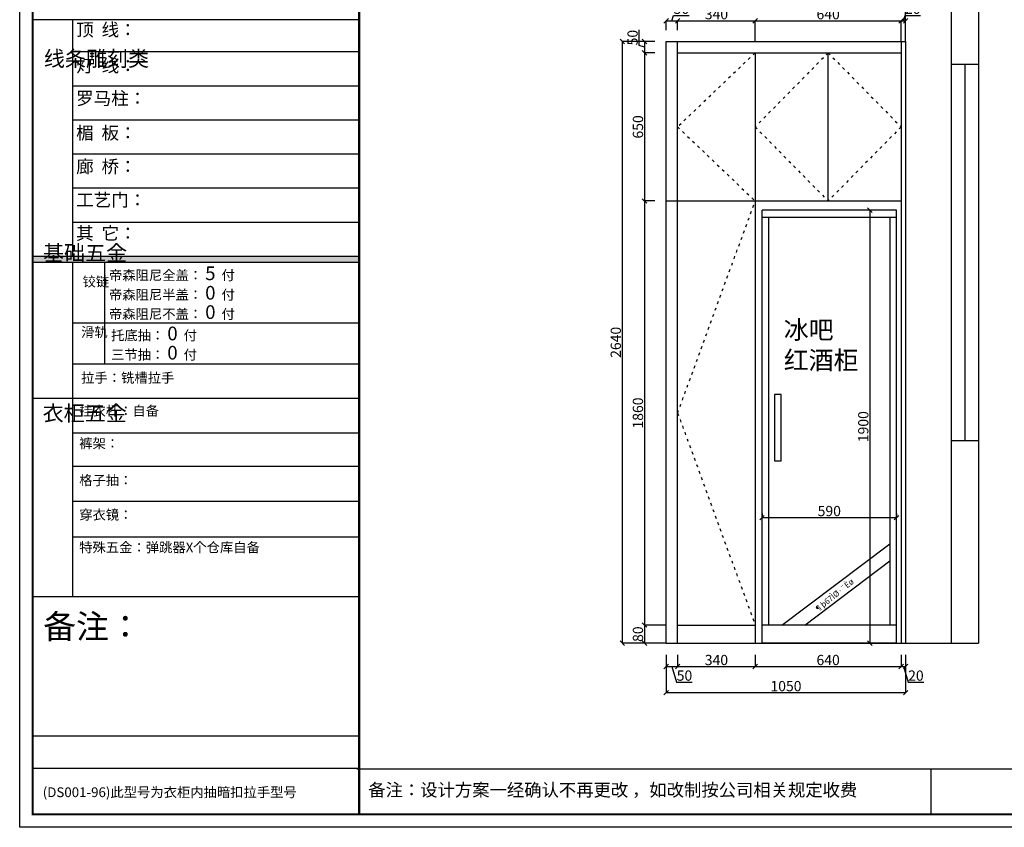
# Model space of a CAD drawing. Extents: x 80213 to 88415, y 62064 to 74117.
# Drawn here: x 80213 to 84531, y 68191 to 71734 of the extents above; entities that cross this region are included whole.
import ezdxf

# ---------------------------------------------------------------- set-up
doc = ezdxf.new("R2010")
doc.units = 0
doc.header["$MEASUREMENT"] = 0
doc.linetypes.add('ACAD_ISO03W100', pattern=[30, 12, -18])
doc.linetypes.add('C', pattern=[14.5, 10, -1.5, 1.5, -1.5])
doc.layers.get('0').update_dxf_attribs({"linetype": 'CONTINUOUS'})
doc.layers.get('DEFPOINTS').update_dxf_attribs({"linetype": 'CONTINUOUS'})
for name, color, linetype in [('2', 2, 'CONTINUOUS'), ('7', 7, 'CONTINUOUS'), ('9', 9, 'C')]:
    doc.layers.add(name, color=color, linetype=linetype)
doc.styles.get("Standard").update_dxf_attribs({"font": 'txt', "bigfont": 'gbcbig.shx'})
doc.dimstyles.new('副本 ISO-25', dxfattribs={"dimtxt": 45, "dimasz": 20, "dimexe": 0, "dimexo": 50, "dimtad": 1, "dimdec": 0, "dimtxsty": 'Standard', "dimblk": 'OBLIQUE', "dimcen": 2.5, "dimclrd": 252, "dimclre": 252, "dimclrt": 252, "dimadec": 0, "dimazin": 0, "dimtfac": 1, "dimtdec": 0, "dimtmove": 1, "dimatfit": 3, "dimldrblk": 'OBLIQUE', "dimfxl": 20, "dimarcsym": 0})

# ---------------------------------------------------------------- blocks, each defined once
blk = doc.blocks.new('_OBLIQUE')
at = {"color": 0, "linetype": 'ByBlock'}
blk.add_line((-0.5, -0.5), (0.5, 0.5), dxfattribs=at)
blk = doc.blocks.new('*D12')
at = {"color": 252, "lineweight": -2, "transparency": 16777216}
for p, q in [((84008.7, 70898.5), (83941.8, 70898.5)), ((83941.8, 70898.5), (83941.8, 68998.4)), ((84008.7, 68998.4), (83941.8, 68998.4))]:
    blk.add_line(p, q, dxfattribs=at)
at = {"layer": 'DEFPOINTS', "color": 0, "transparency": 16777216}
for p in [(84058.7, 70898.5), (83941.8, 68998.4), (84058.7, 68998.4)]:
    blk.add_point(p, dxfattribs=at)
at = {"color": 252, "lineweight": -2, "transparency": 16777216, "xscale": 20, "yscale": 20, "zscale": 20}
for p, rotation in [((83941.8, 70898.5), 90), ((83941.8, 68998.4), 270)]:
    blk.add_blockref('_OBLIQUE', p, dxfattribs=dict(at, rotation=rotation))
at = {"color": 252, "transparency": 16777216, "insert": (83918.7, 69948.5), "char_height": 45, "attachment_point": 5, "rotation": 90}
blk.add_mtext('1900', dxfattribs=at)
blk = doc.blocks.new('*U0')
at = {"layer": '7', "color": 8}
blk.add_text('¶þ67ÌØ·¨Èø', height=51.2, rotation=39.01463, dxfattribs=at).set_placement((170.2, 93.3))
blk = doc.blocks.new('dfsdf')
at = {"layer": '2', "color": 1, "linetype": 'ByBlock'}
for p, q in [((76724, 70867.4), (77314, 70867.4)), ((76754, 69078.4), (76754, 70867.4)), ((77284, 70867.4), (77284, 69078.4)), ((77314, 68998.4), (77314, 70898.5)), ((77314, 69078.4), (76724, 69078.4)), ((77314, 68998.4), (76724, 68998.4))]:
    blk.add_line(p, q, dxfattribs=at)
at = {"layer": '7', "color": 8}
for p, q in [((76811.4, 69078.4), (77284, 69434.5)), ((76911.1, 69078.4), (77284, 69359.4))]:
    blk.add_line(p, q, dxfattribs=at)
at = {"layer": '7', "color": 1}
blk.add_lwpolyline([(76807.4, 70088.9), (76779.3, 70088.9), (76779.3, 69798.5), (76807.4, 69798.5)], close=True, dxfattribs=at)
at = {"layer": '9', "color": 1, "linetype": 'ByBlock'}
for p in [(77314, 70898.5), (76724, 68998.4)]:
    blk.add_line(p, (76724, 70898.5), dxfattribs=at)
at = {"xscale": 0.4899999999999999, "yscale": 0.4899999999999999, "zscale": 0.4899999999999999}
blk.add_blockref('*U0', (76883.1, 69086.5), dxfattribs=at)
blk = doc.blocks.new('*D14')
at = {"color": 252, "lineweight": -2, "transparency": 16777216}
for p, q in [((83048.7, 68948.4), (83048.7, 68896.1)), ((83098.7, 68948.4), (83098.7, 68896.1)), ((83048.7, 68896.1), (83098.7, 68896.1)), ((83073.7, 68896.1), (83094.3, 68827.7)), ((83094.3, 68827.7), (83163, 68827.7))]:
    blk.add_line(p, q, dxfattribs=at)
at = {"layer": 'DEFPOINTS', "color": 0, "transparency": 16777216}
for p in [(83048.7, 68998.4), (83098.7, 68998.4), (83098.7, 68896.1)]:
    blk.add_point(p, dxfattribs=at)
at = {"color": 252, "lineweight": -2, "transparency": 16777216, "xscale": 20, "yscale": 20, "zscale": 20, "rotation": 180}
blk.add_blockref('_OBLIQUE', (83048.7, 68896.1), dxfattribs=at)
at = {"color": 252, "lineweight": -2, "transparency": 16777216, "xscale": 20, "yscale": 20, "zscale": 20}
blk.add_blockref('_OBLIQUE', (83098.7, 68896.1), dxfattribs=at)
at = {"color": 252, "transparency": 16777216, "insert": (83128.6, 68850.8), "char_height": 45, "attachment_point": 5}
blk.add_mtext('50', dxfattribs=at)
blk = doc.blocks.new('*D15')
at = {"color": 252, "lineweight": -2, "transparency": 16777216}
for p, q in [((83098.7, 68948.4), (83098.7, 68896.1)), ((83438.7, 68948.4), (83438.7, 68896.1)), ((83098.7, 68896.1), (83438.7, 68896.1))]:
    blk.add_line(p, q, dxfattribs=at)
at = {"layer": 'DEFPOINTS', "color": 0, "transparency": 16777216}
for p in [(83098.7, 68998.4), (83438.7, 68998.4), (83438.7, 68896.1)]:
    blk.add_point(p, dxfattribs=at)
at = {"color": 252, "lineweight": -2, "transparency": 16777216, "xscale": 20, "yscale": 20, "zscale": 20, "rotation": 180}
blk.add_blockref('_OBLIQUE', (83098.7, 68896.1), dxfattribs=at)
at = {"color": 252, "lineweight": -2, "transparency": 16777216, "xscale": 20, "yscale": 20, "zscale": 20}
blk.add_blockref('_OBLIQUE', (83438.7, 68896.1), dxfattribs=at)
at = {"color": 252, "transparency": 16777216, "insert": (83268.7, 68919.2), "char_height": 45, "attachment_point": 5}
blk.add_mtext('340', dxfattribs=at)
blk = doc.blocks.new('*D16')
at = {"color": 252, "lineweight": -2, "transparency": 16777216}
for p, q in [((83438.7, 68948.4), (83438.7, 68896.1)), ((84078.7, 68948.4), (84078.7, 68896.1)), ((83438.7, 68896.1), (84078.7, 68896.1))]:
    blk.add_line(p, q, dxfattribs=at)
at = {"layer": 'DEFPOINTS', "color": 0, "transparency": 16777216}
for p in [(83438.7, 68998.4), (84078.7, 68998.4), (84078.7, 68896.1)]:
    blk.add_point(p, dxfattribs=at)
at = {"color": 252, "lineweight": -2, "transparency": 16777216, "xscale": 20, "yscale": 20, "zscale": 20, "rotation": 180}
blk.add_blockref('_OBLIQUE', (83438.7, 68896.1), dxfattribs=at)
at = {"color": 252, "lineweight": -2, "transparency": 16777216, "xscale": 20, "yscale": 20, "zscale": 20}
blk.add_blockref('_OBLIQUE', (84078.7, 68896.1), dxfattribs=at)
at = {"color": 252, "transparency": 16777216, "insert": (83758.7, 68919.2), "char_height": 45, "attachment_point": 5}
blk.add_mtext('640', dxfattribs=at)
blk = doc.blocks.new('*D17')
at = {"color": 252, "lineweight": -2, "transparency": 16777216}
for p, q in [((84078.7, 68948.4), (84078.7, 68896.1)), ((84098.7, 68948.4), (84098.7, 68896.1)), ((84078.7, 68896.1), (84098.7, 68896.1)), ((84088.7, 68896.1), (84109.3, 68827.7)), ((84109.3, 68827.7), (84178, 68827.7))]:
    blk.add_line(p, q, dxfattribs=at)
at = {"layer": 'DEFPOINTS', "color": 0, "transparency": 16777216}
for p in [(84078.7, 68998.4), (84098.7, 68998.4), (84098.7, 68896.1)]:
    blk.add_point(p, dxfattribs=at)
at = {"color": 252, "lineweight": -2, "transparency": 16777216, "xscale": 20, "yscale": 20, "zscale": 20, "rotation": 180}
blk.add_blockref('_OBLIQUE', (84078.7, 68896.1), dxfattribs=at)
at = {"color": 252, "lineweight": -2, "transparency": 16777216, "xscale": 20, "yscale": 20, "zscale": 20}
blk.add_blockref('_OBLIQUE', (84098.7, 68896.1), dxfattribs=at)
at = {"color": 252, "transparency": 16777216, "insert": (84143.6, 68850.8), "char_height": 45, "attachment_point": 5}
blk.add_mtext('20', dxfattribs=at)
blk = doc.blocks.new('*D18')
at = {"color": 252, "lineweight": -2, "transparency": 16777216}
for p, q in [((83048.7, 68948.4), (83048.7, 68781.6)), ((84098.7, 68948.4), (84098.7, 68781.6)), ((84098.7, 68781.6), (83048.7, 68781.6))]:
    blk.add_line(p, q, dxfattribs=at)
at = {"layer": 'DEFPOINTS', "color": 0, "transparency": 16777216}
for p in [(83048.7, 68998.4), (84098.7, 68998.4), (83048.7, 68781.6)]:
    blk.add_point(p, dxfattribs=at)
at = {"color": 252, "lineweight": -2, "transparency": 16777216, "xscale": 20, "yscale": 20, "zscale": 20, "rotation": 180}
blk.add_blockref('_OBLIQUE', (83048.7, 68781.6), dxfattribs=at)
at = {"color": 252, "lineweight": -2, "transparency": 16777216, "xscale": 20, "yscale": 20, "zscale": 20}
blk.add_blockref('_OBLIQUE', (84098.7, 68781.6), dxfattribs=at)
at = {"color": 252, "transparency": 16777216, "insert": (83573.7, 68804.7), "char_height": 45, "attachment_point": 5}
blk.add_mtext('1050', dxfattribs=at)
blk = doc.blocks.new('*D19')
at = {"color": 252, "lineweight": -2, "transparency": 16777216}
for p, q in [((82930, 71620.5), (82930, 71689.2)), ((82953.4, 71613.4), (82930, 71620.5)), ((82998.7, 71638.4), (82953.4, 71638.4)), ((82953.4, 71638.4), (82953.4, 71588.4)), ((82998.7, 71588.4), (82953.4, 71588.4))]:
    blk.add_line(p, q, dxfattribs=at)
at = {"layer": 'DEFPOINTS', "color": 0, "transparency": 16777216}
for p in [(83048.7, 71638.4), (82953.4, 71588.4), (83048.7, 71588.4)]:
    blk.add_point(p, dxfattribs=at)
at = {"color": 252, "lineweight": -2, "transparency": 16777216, "xscale": 20, "yscale": 20, "zscale": 20}
for p, rotation in [((82953.4, 71638.4), 90), ((82953.4, 71588.4), 270)]:
    blk.add_blockref('_OBLIQUE', p, dxfattribs=dict(at, rotation=rotation))
at = {"color": 252, "transparency": 16777216, "insert": (82906.8, 71654.9), "char_height": 45, "attachment_point": 5, "rotation": 90}
blk.add_mtext('50', dxfattribs=at)
blk = doc.blocks.new('*D20')
at = {"color": 252, "lineweight": -2, "transparency": 16777216}
for p, q in [((82998.7, 71588.4), (82953.4, 71588.4)), ((82953.4, 71588.4), (82953.4, 70938.4)), ((82998.7, 70938.4), (82953.4, 70938.4))]:
    blk.add_line(p, q, dxfattribs=at)
at = {"layer": 'DEFPOINTS', "color": 0, "transparency": 16777216}
for p in [(83048.7, 71588.4), (82953.4, 70938.4), (83048.7, 70938.4)]:
    blk.add_point(p, dxfattribs=at)
at = {"color": 252, "lineweight": -2, "transparency": 16777216, "xscale": 20, "yscale": 20, "zscale": 20}
for p, rotation in [((82953.4, 71588.4), 90), ((82953.4, 70938.4), 270)]:
    blk.add_blockref('_OBLIQUE', p, dxfattribs=dict(at, rotation=rotation))
at = {"color": 252, "transparency": 16777216, "insert": (82930.3, 71263.4), "char_height": 45, "attachment_point": 5, "rotation": 90}
blk.add_mtext('650', dxfattribs=at)
blk = doc.blocks.new('*D21')
at = {"color": 252, "lineweight": -2, "transparency": 16777216}
for p, q in [((82998.7, 70938.4), (82953.4, 70938.4)), ((82953.4, 70938.4), (82953.4, 69078.4)), ((83048.7, 69078.4), (82953.4, 69078.4))]:
    blk.add_line(p, q, dxfattribs=at)
at = {"layer": 'DEFPOINTS', "color": 0, "transparency": 16777216}
for p in [(83048.7, 70938.4), (82953.4, 69078.4), (83098.7, 69078.4)]:
    blk.add_point(p, dxfattribs=at)
at = {"color": 252, "lineweight": -2, "transparency": 16777216, "xscale": 20, "yscale": 20, "zscale": 20}
for p, rotation in [((82953.4, 70938.4), 90), ((82953.4, 69078.4), 270)]:
    blk.add_blockref('_OBLIQUE', p, dxfattribs=dict(at, rotation=rotation))
at = {"color": 252, "transparency": 16777216, "insert": (82930.3, 70008.4), "char_height": 45, "attachment_point": 5, "rotation": 90}
blk.add_mtext('1860', dxfattribs=at)
blk = doc.blocks.new('*D22')
at = {"color": 252, "lineweight": -2, "transparency": 16777216}
for p, q in [((83048.7, 69078.4), (82953.4, 69078.4)), ((82953.4, 69078.4), (82953.4, 68998.4)), ((83048.7, 68998.4), (82953.4, 68998.4))]:
    blk.add_line(p, q, dxfattribs=at)
at = {"layer": 'DEFPOINTS', "color": 0, "transparency": 16777216}
for p in [(83098.7, 69078.4), (82953.4, 68998.4), (83098.7, 68998.4)]:
    blk.add_point(p, dxfattribs=at)
at = {"color": 252, "lineweight": -2, "transparency": 16777216, "xscale": 20, "yscale": 20, "zscale": 20}
for p, rotation in [((82953.4, 69078.4), 90), ((82953.4, 68998.4), 270)]:
    blk.add_blockref('_OBLIQUE', p, dxfattribs=dict(at, rotation=rotation))
at = {"color": 252, "transparency": 16777216, "insert": (82930.3, 69038.4), "char_height": 45, "attachment_point": 5, "rotation": 90}
blk.add_mtext('80', dxfattribs=at)
blk = doc.blocks.new('*D23')
at = {"color": 252, "lineweight": -2, "transparency": 16777216}
for p, q in [((82998.7, 71638.4), (82856.2, 71638.4)), ((82856.2, 68998.4), (82856.2, 71638.4)), ((82998.7, 68998.4), (82856.2, 68998.4))]:
    blk.add_line(p, q, dxfattribs=at)
at = {"layer": 'DEFPOINTS', "color": 0, "transparency": 16777216}
for p in [(82856.2, 71638.4), (83048.7, 71638.4), (83048.7, 68998.4)]:
    blk.add_point(p, dxfattribs=at)
at = {"color": 252, "lineweight": -2, "transparency": 16777216, "xscale": 20, "yscale": 20, "zscale": 20}
for p, rotation in [((82856.2, 71638.4), 90), ((82856.2, 68998.4), 270)]:
    blk.add_blockref('_OBLIQUE', p, dxfattribs=dict(at, rotation=rotation))
at = {"color": 252, "transparency": 16777216, "insert": (82833.1, 70318.4), "char_height": 45, "attachment_point": 5, "rotation": 90}
blk.add_mtext('2640', dxfattribs=at)
blk = doc.blocks.new('*D25')
at = {"color": 252, "lineweight": -2, "transparency": 16777216}
for p, q in [((83468.7, 69567.9), (83468.7, 69549.5)), ((83468.7, 69549.5), (84058.7, 69549.5)), ((84058.7, 69567.9), (84058.7, 69549.5))]:
    blk.add_line(p, q, dxfattribs=at)
at = {"layer": 'DEFPOINTS', "color": 0, "transparency": 16777216}
for p in [(84058.7, 69549.5), (83468.7, 69517.9), (84058.7, 69517.9)]:
    blk.add_point(p, dxfattribs=at)
at = {"color": 252, "lineweight": -2, "transparency": 16777216, "xscale": 20, "yscale": 20, "zscale": 20, "rotation": 180}
blk.add_blockref('_OBLIQUE', (83468.7, 69549.5), dxfattribs=at)
at = {"color": 252, "lineweight": -2, "transparency": 16777216, "xscale": 20, "yscale": 20, "zscale": 20}
blk.add_blockref('_OBLIQUE', (84058.7, 69549.5), dxfattribs=at)
at = {"color": 252, "transparency": 16777216, "insert": (83763.7, 69572.6), "char_height": 45, "attachment_point": 5}
blk.add_mtext('590', dxfattribs=at)
blk = doc.blocks.new('*D54')
at = {"color": 252, "lineweight": -2, "transparency": 16777216}
for p, q in [((83073.7, 71729.1), (83080.8, 71752.5)), ((83080.8, 71752.5), (83149.5, 71752.5)), ((83048.7, 71688.4), (83048.7, 71729.1)), ((83048.7, 71729.1), (83098.7, 71729.1)), ((83098.7, 71688.4), (83098.7, 71729.1))]:
    blk.add_line(p, q, dxfattribs=at)
at = {"layer": 'DEFPOINTS', "color": 0, "transparency": 16777216}
for p in [(83098.7, 71729.1), (83048.7, 71638.4), (83098.7, 71638.4)]:
    blk.add_point(p, dxfattribs=at)
at = {"color": 252, "lineweight": -2, "transparency": 16777216, "xscale": 20, "yscale": 20, "zscale": 20, "rotation": 180}
blk.add_blockref('_OBLIQUE', (83048.7, 71729.1), dxfattribs=at)
at = {"color": 252, "lineweight": -2, "transparency": 16777216, "xscale": 20, "yscale": 20, "zscale": 20}
blk.add_blockref('_OBLIQUE', (83098.7, 71729.1), dxfattribs=at)
at = {"color": 252, "transparency": 16777216, "insert": (83115.1, 71775.6), "char_height": 45, "attachment_point": 5}
blk.add_mtext('50', dxfattribs=at)
blk = doc.blocks.new('*D55')
at = {"color": 252, "lineweight": -2, "transparency": 16777216}
for p, q in [((83098.7, 71688.4), (83098.7, 71729.1)), ((83098.7, 71729.1), (83438.7, 71729.1)), ((83438.7, 71638.4), (83438.7, 71729.1))]:
    blk.add_line(p, q, dxfattribs=at)
at = {"layer": 'DEFPOINTS', "color": 0, "transparency": 16777216}
for p in [(83438.7, 71729.1), (83098.7, 71638.4), (83438.7, 71588.4)]:
    blk.add_point(p, dxfattribs=at)
at = {"color": 252, "lineweight": -2, "transparency": 16777216, "xscale": 20, "yscale": 20, "zscale": 20, "rotation": 180}
blk.add_blockref('_OBLIQUE', (83098.7, 71729.1), dxfattribs=at)
at = {"color": 252, "lineweight": -2, "transparency": 16777216, "xscale": 20, "yscale": 20, "zscale": 20}
blk.add_blockref('_OBLIQUE', (83438.7, 71729.1), dxfattribs=at)
at = {"color": 252, "transparency": 16777216, "insert": (83268.7, 71752.2), "char_height": 45, "attachment_point": 5}
blk.add_mtext('340', dxfattribs=at)
blk = doc.blocks.new('*D56')
at = {"color": 252, "lineweight": -2, "transparency": 16777216}
for p, q in [((83438.7, 71638.4), (83438.7, 71729.1)), ((83438.7, 71729.1), (84078.7, 71729.1)), ((84078.7, 71638.4), (84078.7, 71729.1))]:
    blk.add_line(p, q, dxfattribs=at)
at = {"layer": 'DEFPOINTS', "color": 0, "transparency": 16777216}
for p in [(84078.7, 71729.1), (83438.7, 71588.4), (84078.7, 71588.4)]:
    blk.add_point(p, dxfattribs=at)
at = {"color": 252, "lineweight": -2, "transparency": 16777216, "xscale": 20, "yscale": 20, "zscale": 20, "rotation": 180}
blk.add_blockref('_OBLIQUE', (83438.7, 71729.1), dxfattribs=at)
at = {"color": 252, "lineweight": -2, "transparency": 16777216, "xscale": 20, "yscale": 20, "zscale": 20}
blk.add_blockref('_OBLIQUE', (84078.7, 71729.1), dxfattribs=at)
at = {"color": 252, "transparency": 16777216, "insert": (83758.7, 71752.2), "char_height": 45, "attachment_point": 5}
blk.add_mtext('640', dxfattribs=at)
blk = doc.blocks.new('*D57')
at = {"color": 252, "lineweight": -2, "transparency": 16777216}
for p, q in [((84088.7, 71729.1), (84095.8, 71752.5)), ((84095.8, 71752.5), (84164.5, 71752.5)), ((84078.7, 71638.4), (84078.7, 71729.1)), ((84078.7, 71729.1), (84098.7, 71729.1)), ((84098.7, 71688.4), (84098.7, 71729.1))]:
    blk.add_line(p, q, dxfattribs=at)
at = {"layer": 'DEFPOINTS', "color": 0, "transparency": 16777216}
for p in [(84098.7, 71729.1), (84098.7, 71638.4), (84078.7, 71588.4)]:
    blk.add_point(p, dxfattribs=at)
at = {"color": 252, "lineweight": -2, "transparency": 16777216, "xscale": 20, "yscale": 20, "zscale": 20, "rotation": 180}
blk.add_blockref('_OBLIQUE', (84078.7, 71729.1), dxfattribs=at)
at = {"color": 252, "lineweight": -2, "transparency": 16777216, "xscale": 20, "yscale": 20, "zscale": 20}
blk.add_blockref('_OBLIQUE', (84098.7, 71729.1), dxfattribs=at)
at = {"color": 252, "transparency": 16777216, "insert": (84130.1, 71775.6), "char_height": 45, "attachment_point": 5}
blk.add_mtext('20', dxfattribs=at)

msp = doc.modelspace()

# ---------------------------------------------------------------- hatches: boundary and pattern name
msp.add_hatch(color=256).paths.add_polyline_path([(80270.1, 70694.8), (80270.1, 70668.4), (81701.6, 70668.4), (81701.6, 70694.8)])

# ---------------------------------------------------------------- linework, layer by layer
at = {"color": 7}
for p, q in [((84098.7, 71638.4), (84098.7, 71788.4)), ((84298.7, 71788.4), (84298.7, 68998.4)), ((84418.7, 71788.4), (84418.7, 68998.4)), ((83048.7, 68998.4), (83048.7, 71638.4)), ((83048.7, 71638.4), (84098.7, 71638.4)), ((83098.7, 68998.4), (83098.7, 71638.4)), ((84078.7, 71638.4), (84078.7, 68998.4)), ((84098.7, 71638.4), (84098.7, 68998.4)), ((83098.7, 71588.4), (84078.7, 71588.4)), ((83438.7, 71588.4), (83438.7, 68998.4)), ((83758.7, 70938.4), (83758.7, 71588.4)), ((84298.7, 71538.4), (84418.7, 71538.4)), ((83048.7, 70938.4), (84078.7, 70938.4)), ((84298.7, 69888.4), (84418.7, 69888.4)), ((83098.7, 69078.4), (83438.7, 69078.4)), ((83048.7, 68998.4), (84418.7, 68998.4))]:
    msp.add_line(p, q, dxfattribs=at)
at = {"color": 0, "linetype": 'ByBlock', "lineweight": -3}
for p, q in [((81701.6, 71733.2), (80270.1, 71733.2)), ((80444.9, 71733.2), (80444.9, 70694.8)), ((81701.6, 71592.4), (80444.9, 71592.4)), ((81701.6, 71442.8), (80444.9, 71442.8)), ((81701.6, 71293.2), (80444.9, 71293.2)), ((81701.6, 71143.6), (80444.9, 71143.6)), ((81701.6, 70994), (80444.9, 70994)), ((81701.6, 70844.4), (80444.9, 70844.4)), ((81701.6, 70694.8), (80270.1, 70694.8)), ((81701.6, 70668.4), (80270.1, 70668.4)), ((81701.6, 70668.4), (80270.1, 70668.4)), ((80444.9, 70668.4), (80444.9, 69201.5)), ((81701.6, 70403.2), (80444.9, 70403.2)), ((81701.6, 70223.1), (80444.9, 70223.1)), ((81701.6, 70072.4), (80270.1, 70072.4)), ((81701.6, 69920.6), (80444.9, 69920.6)), ((81701.6, 69773.7), (80444.9, 69773.7)), ((81701.6, 69620.7), (80444.9, 69620.7)), ((81701.6, 69463.7), (80444.9, 69463.7)), ((81701.6, 69201.5), (80270.1, 69201.5)), ((81701.6, 68591.5), (80270.1, 68591.5)), ((81701.6, 68448.9), (80270.1, 68448.9)), ((81691.6, 68448.3), (87748.5, 68448.3)), ((84209.6, 68448.9), (84209.6, 68248.3))]:
    msp.add_line(p, q, dxfattribs=at)
at = {"color": 251, "linetype": 'ACAD_ISO03W100'}
for p, q in [((83438.7, 71588.4), (83098.7, 71263.4)), ((83758.7, 71588.4), (83438.7, 71263.4)), ((83758.7, 71588.4), (84078.7, 71263.4)), ((83098.7, 71263.4), (83438.7, 70938.4)), ((83438.7, 71263.4), (83758.7, 70938.4)), ((84078.7, 71263.4), (83758.7, 70938.4)), ((83098.7, 70008.4), (83438.7, 70938.4)), ((83098.7, 70008.4), (83438.7, 69078.4))]:
    msp.add_line(p, q, dxfattribs=at)
at = {"color": 4}
msp.add_line((84358.7, 71538.4), (84358.7, 69888.4), dxfattribs=at)
at = {"color": 0, "linetype": 'ByBlock', "lineweight": -3, "ltscale": 3}
msp.add_line((80584.8, 70668.4), (80584.8, 70223.1), dxfattribs=at)
at = {"color": 0, "linetype": 'ByBlock', "lineweight": -3}
msp.add_lwpolyline([(87815.6, 68191.1), (80212.8, 68191.1), (80212.8, 73517.2), (87815.6, 73517.2)], close=True, dxfattribs=at)
msp.add_lwpolyline([(87815.6, 68191.1), (80212.8, 68191.1), (80212.8, 73517.2), (87815.6, 73517.2)], close=True, dxfattribs=at)
at = {"color": 30, "linetype": 'ByBlock', "lineweight": -3}
msp.add_lwpolyline([(87815.6, 68191.1), (80212.8, 68191.1), (80212.8, 73517.2), (87815.6, 73517.2)], close=True, dxfattribs=at)
at = {"color": 0, "linetype": 'ByBlock', "lineweight": -3, "const_width": 9.48}
msp.add_lwpolyline([(87758.5, 68248.3), (80270.1, 68248.3), (80270.1, 73454), (87758.5, 73454)], close=True, dxfattribs=at)
msp.add_lwpolyline([(87758.5, 68248.3), (80270.1, 68248.3), (80270.1, 73454), (87758.5, 73454)], close=True, dxfattribs=at)
msp.add_lwpolyline([(87758.5, 68248.3), (80270.1, 68248.3), (80270.1, 73454), (87758.5, 73454)], close=True, dxfattribs=at)
msp.add_lwpolyline([(81701.6, 73454), (81701.6, 68248.3)], dxfattribs=at)

# ---------------------------------------------------------------- block references
at = {"color": 7}
msp.add_blockref('dfsdf', (6744.7, 0), dxfattribs=at)

# ---------------------------------------------------------------- texts
at = {"color": 0, "linetype": 'ByBlock', "lineweight": -3, "attachment_point": 1}
for s, insert, char_height, width in [('{\\fSimSun|b0|i0|c134|p54;顶  线：}', (80460.6, 71717.9), 56.32, 997.561), ('{\\fSimSun|b0|i0|c134|p54;线条雕刻类}', (80318.9, 71596.7), 67.584, 46.198), ('{\\fSimSun|b0|i0|c134|p54;灯  线：}', (80460.6, 71560), 56.32, 997.561), ('{\\fSimSun|b0|i0|c134|p54;罗马柱：}', (80460.6, 71416.8), 56.32, 997.561), ('{\\fSimSun|b0|i0|c134|p54;楣  板：}', (80460.6, 71265.2), 56.32, 997.561), ('{\\fSimSun|b0|i0|c134|p54;廊  桥：}', (80460.6, 71117.8), 56.32, 997.561), ('{\\fSimSun|b0|i0|c134|p54;工艺门：}', (80460.6, 70971), 56.32, 997.561), ('{\\fSimSun|b0|i0|c134|p54;其  它：}', (80460.6, 70825.2), 56.32, 997.561), ('{\\fSimSun|b0|i0|c134|p54;^I基础五金}', (80315.2, 70744.4), 67.584, 46.198), ('{\\fSimSun|b0|i0|c134|p54;铰链}', (80488.6, 70606.2), 42.803, 46.198), ('{\\fSimSun|b0|i0|c134|p54;帝森阻尼全盖： \\H1.4018x;\\C2;5\\H0.71339x;\\C0;  付}', (80604.5, 70651.3), 42.803, 951.679), ('{\\fSimSun|b0|i0|c134|p54;帝森阻尼半盖： \\H1.4018x;\\C2;0\\H0.71339x;\\C0;  付}', (80604.5, 70565.8), 42.803, 874.518), ('{\\fSimSun|b0|i0|c134|p54;帝森阻尼不盖： \\H1.4018x;\\C2;0\\H0.71339x;\\C0;  付}', (80604.5, 70481.1), 42.803, 843.68), ('{\\fSimSun|b0|i0|c134|p54;\\C2;冰吧\\P红酒柜}', (83564.2, 70413.3), 80, 997.561), ('{\\fSimSun|b0|i0|c134|p54;滑轨}', (80482.2, 70384.6), 42.803, 46.198), ('{\\fSimSun|b0|i0|c134|p54;托底抽： \\H1.4018x;\\C2;0\\H0.71339x;\\C0;  付}', (80613.6, 70387.4), 42.803, 695.824), ('{\\fSimSun|b0|i0|c134|p54;三节抽： \\H1.4018x;\\C2;0\\H0.71339x;\\C0;  付}', (80613.6, 70302.9), 42.803, 695.824), ('{\\fSimSun|b0|i0|c134|p54;拉手：\\C2;铣槽拉手}', (80482.2, 70184.3), 42.803, 738.915), ('{\\fSimSun|b0|i0|c134|p54;^I衣柜五金}', (80313.5, 70041.4), 67.584, 46.198), ('{\\fSimSun|b0|i0|c134|p54;挂衣杆：自备     }', (80473.8, 70039.4), 42.803, 738.915), ('{\\fSimSun|b0|i0|c134|p54;裤架：       }', (80473.8, 69896.4), 42.803, 738.915), ('{\\fSimSun|b0|i0|c134|p54;格子抽：     }', (80473.8, 69735), 42.803, 738.915), ('{\\fSimSun|b0|i0|c134|p54;穿衣镜：     }', (80473.8, 69583.6), 42.803, 738.915), ('{\\fSimSun|b0|i0|c134|p54;特殊五金：弹跳器X个仓库自备     }', (80473.8, 69440.3), 42.803, 832.087), ('{\\fSimSun|b0|i0|c134|p54;\\H2.467x;备注：   \\H0.4053x;  }', (80315.9, 69124.7), 42.803, 738.915), ('{\\fSimSun|b0|i0|c134|p54;(\\fSimSun|b0|i0|c134|p2;\\C2;DS001-96\\fSimSun|b0|i0|c134|p54;\\C0;)此型号为衣柜内抽暗扣拉手型号}', (80313.9, 68366.4), 42.8032, 1168.453), ('{\\fSimSun|b0|i0|c134|p54;备注：设计方案一经确认不再更改 ，如改制按公司相关规定收费}', (81741.6, 68382.8), 55.711, 2860.927)]:
    msp.add_mtext(s, dxfattribs=dict(at, insert=insert, char_height=char_height, width=width))

# ---------------------------------------------------------------- dimensions: what is measured, and where the dimension line sits
at = {"color": 3}
for base, p1, p2, picture, middle in [((83098.7, 71729.1), (83048.7, 71638.4), (83098.7, 71638.4), '*D54', (83081.4, 71775.6)), ((83438.7, 71729.1), (83098.7, 71638.4), (83438.7, 71588.4), '*D55', (83268.7, 71752.2)), ((84078.7, 71729.1), (83438.7, 71588.4), (84078.7, 71588.4), '*D56', (83758.7, 71752.2)), ((84098.7, 71729.1), (84078.7, 71588.4), (84098.7, 71638.4), '*D57', (84096.4, 71775.6))]:
    dim = msp.add_linear_dim(base=base, p1=p1, p2=p2, dimstyle='副本 ISO-25', dxfattribs=at)
    dim.commit()
    dim.dimension.update_dxf_attribs({"geometry": picture, "text_midpoint": middle})
at = {"color": 7}
for base, p1, p2, picture, middle in [((82953.4, 71588.4), (83048.7, 71638.4), (83048.7, 71588.4), '*D19', (82906.8, 71621.1)), ((82856.2, 71638.4), (83048.7, 68998.4), (83048.7, 71638.4), '*D23', (82833.1, 70318.4)), ((82953.4, 70938.4), (83048.7, 71588.4), (83048.7, 70938.4), '*D20', (82930.3, 71263.4)), ((82953.4, 69078.4), (83048.7, 70938.4), (83098.7, 69078.4), '*D21', (82930.3, 70008.4)), ((83941.8, 68998.4), (84058.7, 70898.5), (84058.7, 68998.4), '*D12', (83918.7, 69948.5)), ((82953.4, 68998.4), (83098.7, 69078.4), (83098.7, 68998.4), '*D22', (82930.3, 69038.4))]:
    dim = msp.add_linear_dim(base=base, p1=p1, p2=p2, angle=90, dimstyle='副本 ISO-25', dxfattribs=at)
    dim.commit()
    dim.dimension.update_dxf_attribs({"geometry": picture, "text_midpoint": middle})
for base, p1, p2, picture, middle in [((84058.7, 69549.5), (83468.7, 69517.9), (84058.7, 69517.9), '*D25', (83763.7, 69572.6)), ((83098.7, 68896.1), (83048.7, 68998.4), (83098.7, 68998.4), '*D14', (83094.9, 68850.8)), ((83048.7, 68781.6), (84098.7, 68998.4), (83048.7, 68998.4), '*D18', (83573.7, 68804.7)), ((83438.7, 68896.1), (83098.7, 68998.4), (83438.7, 68998.4), '*D15', (83268.7, 68919.2)), ((84078.7, 68896.1), (83438.7, 68998.4), (84078.7, 68998.4), '*D16', (83758.7, 68919.2)), ((84098.7, 68896.1), (84078.7, 68998.4), (84098.7, 68998.4), '*D17', (84109.9, 68850.8))]:
    dim = msp.add_linear_dim(base=base, p1=p1, p2=p2, dimstyle='副本 ISO-25', dxfattribs=at)
    dim.commit()
    dim.dimension.update_dxf_attribs({"geometry": picture, "text_midpoint": middle})

doc.saveas('drawing.dxf')
